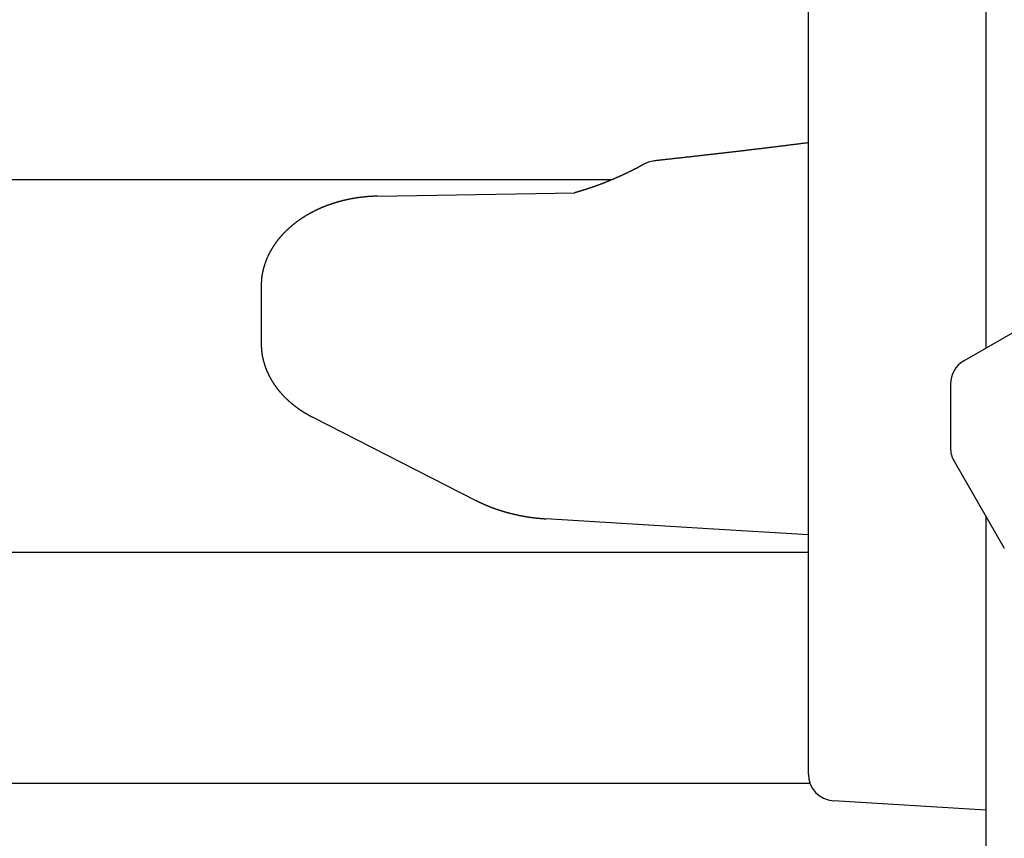
# Model space of a CAD drawing. Extents: x 0 to 1025, y 0 to 1595.
# Drawn here: x 782 to 793, y 133 to 143 of the extents above; entities that cross this region are included whole.
import ezdxf

# ---------------------------------------------------------------- set-up
doc = ezdxf.new("R2010")
doc.units = 0
doc.layers.get('0').update_dxf_attribs({"linetype": 'CONTINUOUS'})
doc.layers.add('YKK_12', color=2, linetype='CONTINUOUS')
doc.layers.add('YKK_13', color=4, linetype='CONTINUOUS')

msp = doc.modelspace()

# ---------------------------------------------------------------- linework, layer by layer
for points in [[(790.5, 141.216, 0), (790.489, 141.215, 0), (790.478, 141.213, 0), (790.467, 141.212, 0), (790.456, 141.211, 0), (790.445, 141.209, 0), (790.434, 141.208, 0), (790.423, 141.207, 0), (790.412, 141.205, 0), (790.401, 141.204, 0), (790.39, 141.203, 0), (790.379, 141.201, 0), (790.368, 141.2, 0), (790.357, 141.199, 0), (790.346, 141.197, 0), (790.336, 141.196, 0), (790.325, 141.194, 0), (790.314, 141.193, 0), (790.303, 141.192, 0), (790.292, 141.19, 0), (790.281, 141.189, 0), (790.27, 141.188, 0), (790.259, 141.186, 0), (790.248, 141.185, 0), (790.237, 141.184, 0), (790.226, 141.182, 0), (790.215, 141.181, 0), (790.204, 141.18, 0), (790.193, 141.178, 0), (790.182, 141.177, 0), (790.171, 141.176, 0), (790.16, 141.174, 0), (790.149, 141.173, 0), (790.139, 141.172, 0), (790.128, 141.17, 0), (790.117, 141.169, 0), (790.106, 141.168, 0), (790.095, 141.166, 0), (790.084, 141.165, 0), (790.073, 141.164, 0), (790.062, 141.162, 0), (790.051, 141.161, 0), (790.04, 141.16, 0), (790.029, 141.158, 0), (790.018, 141.157, 0), (790.007, 141.156, 0), (789.996, 141.154, 0), (789.985, 141.153, 0), (789.974, 141.152, 0), (789.963, 141.15, 0), (789.952, 141.149, 0), (789.942, 141.148, 0), (789.931, 141.146, 0), (789.92, 141.145, 0), (789.909, 141.144, 0), (789.898, 141.142, 0), (789.887, 141.141, 0), (789.876, 141.14, 0), (789.865, 141.138, 0), (789.854, 141.137, 0), (789.843, 141.136, 0), (789.832, 141.135, 0), (789.821, 141.133, 0), (789.81, 141.132, 0), (789.799, 141.131, 0), (789.788, 141.129, 0), (789.777, 141.128, 0), (789.766, 141.127, 0), (789.755, 141.125, 0), (789.745, 141.124, 0), (789.734, 141.123, 0), (789.723, 141.121, 0), (789.712, 141.12, 0), (789.701, 141.119, 0), (789.69, 141.118, 0), (789.679, 141.116, 0), (789.668, 141.115, 0), (789.657, 141.114, 0), (789.646, 141.112, 0), (789.635, 141.111, 0), (789.624, 141.11, 0), (789.613, 141.109, 0), (789.602, 141.107, 0), (789.591, 141.106, 0), (789.58, 141.105, 0), (789.569, 141.103, 0), (789.558, 141.102, 0), (789.547, 141.101, 0), (789.536, 141.1, 0), (789.526, 141.098, 0), (789.515, 141.097, 0), (789.504, 141.096, 0), (789.493, 141.095, 0), (789.482, 141.093, 0), (789.471, 141.092, 0), (789.46, 141.091, 0), (789.449, 141.09, 0), (789.438, 141.088, 0), (789.427, 141.087, 0), (789.416, 141.086, 0), (789.405, 141.085, 0), (789.394, 141.083, 0), (789.383, 141.082, 0), (789.372, 141.081, 0), (789.361, 141.08, 0), (789.35, 141.078, 0), (789.339, 141.077, 0), (789.328, 141.076, 0), (789.317, 141.075, 0), (789.306, 141.073, 0), (789.295, 141.072, 0), (789.285, 141.071, 0), (789.274, 141.07, 0), (789.263, 141.068, 0), (789.252, 141.067, 0), (789.241, 141.066, 0), (789.23, 141.065, 0), (789.219, 141.064, 0), (789.208, 141.062, 0), (789.197, 141.061, 0), (789.186, 141.06, 0), (789.175, 141.059, 0), (789.164, 141.057, 0), (789.153, 141.056, 0), (789.142, 141.055, 0), (789.131, 141.054, 0), (789.12, 141.053, 0), (789.109, 141.051, 0), (789.098, 141.05, 0), (789.087, 141.049, 0), (789.076, 141.048, 0), (789.065, 141.046, 0), (789.054, 141.045, 0), (789.043, 141.044, 0), (789.033, 141.043, 0), (789.022, 141.042, 0), (789.011, 141.04, 0), (789, 141.039, 0), (788.989, 141.038, 0), (788.978, 141.037, 0), (788.967, 141.036, 0), (788.956, 141.034, 0), (788.945, 141.033, 0), (788.934, 141.032, 0), (788.923, 141.031, 0), (788.912, 141.03, 0), (788.901, 141.028, 0), (788.89, 141.027, 0), (788.879, 141.026, 0), (788.868, 141.025, 0), (788.857, 141.024, 0), (788.846, 141.022, 0), (788.835, 141.021, 0), (788.824, 141.02, 0), (788.813, 141.019, 0), (788.802, 141.018, 0), (788.791, 141.016, 0), (788.78, 141.015, 0), (788.77, 141.014, 0), (788.759, 141.013, 0)], [(788.645, 140.975, 0), (788.642, 140.973, 0), (788.639, 140.971, 0), (788.635, 140.969, 0), (788.632, 140.967, 0), (788.628, 140.965, 0), (788.625, 140.963, 0), (788.622, 140.962, 0), (788.618, 140.96, 0), (788.615, 140.958, 0), (788.612, 140.956, 0), (788.608, 140.954, 0), (788.605, 140.952, 0), (788.601, 140.951, 0), (788.598, 140.949, 0), (788.595, 140.947, 0), (788.591, 140.945, 0), (788.588, 140.943, 0), (788.584, 140.941, 0), (788.581, 140.94, 0), (788.578, 140.938, 0), (788.574, 140.936, 0), (788.571, 140.934, 0), (788.567, 140.932, 0), (788.564, 140.931, 0), (788.561, 140.929, 0), (788.557, 140.927, 0), (788.554, 140.925, 0), (788.55, 140.923, 0), (788.547, 140.922, 0), (788.544, 140.92, 0), (788.54, 140.918, 0), (788.537, 140.916, 0), (788.533, 140.915, 0), (788.53, 140.913, 0), (788.527, 140.911, 0), (788.523, 140.909, 0), (788.52, 140.908, 0), (788.516, 140.906, 0), (788.513, 140.904, 0), (788.51, 140.902, 0), (788.506, 140.901, 0), (788.503, 140.899, 0), (788.499, 140.897, 0), (788.496, 140.895, 0), (788.492, 140.894, 0), (788.489, 140.892, 0), (788.485, 140.89, 0), (788.482, 140.889, 0), (788.479, 140.887, 0), (788.475, 140.885, 0), (788.472, 140.884, 0), (788.468, 140.882, 0), (788.465, 140.88, 0), (788.461, 140.879, 0), (788.458, 140.877, 0), (788.455, 140.875, 0), (788.451, 140.874, 0), (788.448, 140.872, 0), (788.444, 140.87, 0), (788.441, 140.869, 0), (788.437, 140.867, 0), (788.434, 140.865, 0), (788.43, 140.864, 0), (788.427, 140.862, 0), (788.423, 140.861, 0), (788.42, 140.859, 0), (788.416, 140.857, 0), (788.413, 140.856, 0), (788.41, 140.854, 0), (788.406, 140.853, 0), (788.403, 140.851, 0), (788.399, 140.849, 0), (788.396, 140.848, 0), (788.392, 140.846, 0), (788.389, 140.845, 0), (788.385, 140.843, 0), (788.382, 140.842, 0), (788.378, 140.84, 0), (788.375, 140.838, 0), (788.371, 140.837, 0), (788.368, 140.835, 0), (788.364, 140.834, 0), (788.361, 140.832, 0), (788.357, 140.831, 0), (788.354, 140.829, 0), (788.35, 140.828, 0), (788.347, 140.826, 0), (788.343, 140.824, 0), (788.34, 140.823, 0), (788.336, 140.821, 0), (788.333, 140.82, 0), (788.329, 140.818, 0), (788.326, 140.817, 0), (788.322, 140.815, 0), (788.319, 140.814, 0), (788.315, 140.812, 0), (788.312, 140.811, 0), (788.308, 140.809, 0), (788.305, 140.808, 0), (788.301, 140.806, 0), (788.298, 140.805, 0), (788.294, 140.803, 0), (788.291, 140.802, 0), (788.287, 140.8, 0), (788.284, 140.799, 0), (788.28, 140.798, 0), (788.277, 140.796, 0), (788.273, 140.795, 0), (788.27, 140.793, 0), (788.266, 140.792, 0), (788.263, 140.79, 0), (788.259, 140.789, 0), (788.256, 140.787, 0), (788.252, 140.786, 0), (788.249, 140.784, 0), (788.245, 140.783, 0), (788.242, 140.782, 0), (788.238, 140.78, 0), (788.235, 140.779, 0), (788.231, 140.777, 0), (788.228, 140.776, 0), (788.224, 140.774, 0), (788.22, 140.773, 0), (788.217, 140.772, 0), (788.213, 140.77, 0), (788.21, 140.769, 0), (788.206, 140.767, 0), (788.203, 140.766, 0), (788.199, 140.765, 0), (788.196, 140.763, 0), (788.192, 140.762, 0), (788.189, 140.761, 0), (788.185, 140.759, 0), (788.182, 140.758, 0), (788.178, 140.756, 0), (788.175, 140.755, 0), (788.171, 140.754, 0), (788.167, 140.752, 0), (788.164, 140.751, 0), (788.16, 140.75, 0), (788.157, 140.748, 0), (788.153, 140.747, 0), (788.15, 140.746, 0), (788.146, 140.744, 0), (788.143, 140.743, 0), (788.139, 140.742, 0), (788.135, 140.74, 0), (788.132, 140.739, 0), (788.128, 140.738, 0), (788.125, 140.736, 0), (788.121, 140.735, 0), (788.118, 140.734, 0), (788.114, 140.733, 0), (788.111, 140.731, 0), (788.107, 140.73, 0), (788.103, 140.729, 0), (788.1, 140.727, 0), (788.096, 140.726, 0), (788.093, 140.725, 0), (788.089, 140.724, 0), (788.086, 140.722, 0), (788.082, 140.721, 0), (788.078, 140.72, 0), (788.075, 140.719, 0), (788.071, 140.717, 0), (788.068, 140.716, 0), (788.064, 140.715, 0), (788.061, 140.714, 0), (788.057, 140.713, 0), (788.053, 140.711, 0), (788.05, 140.71, 0), (788.046, 140.709, 0), (788.043, 140.708, 0), (788.039, 140.707, 0), (788.036, 140.705, 0), (788.032, 140.704, 0), (788.028, 140.703, 0), (788.025, 140.702, 0), (788.021, 140.701, 0), (788.018, 140.699, 0), (788.014, 140.698, 0), (788.01, 140.697, 0), (788.007, 140.696, 0), (788.003, 140.695, 0), (788, 140.694, 0), (787.996, 140.692, 0), (787.992, 140.691, 0), (787.989, 140.69, 0), (787.985, 140.689, 0), (787.982, 140.688, 0), (787.978, 140.687, 0), (787.974, 140.686, 0), (787.971, 140.685, 0), (787.967, 140.683, 0), (787.964, 140.682, 0), (787.96, 140.681, 0), (787.956, 140.68, 0), (787.953, 140.679, 0), (787.949, 140.678, 0), (787.946, 140.677, 0), (787.942, 140.676, 0), (787.938, 140.674, 0), (787.935, 140.673, 0), (787.931, 140.672, 0), (787.928, 140.671, 0), (787.924, 140.67, 0), (787.92, 140.669, 0), (787.917, 140.668, 0), (787.913, 140.667, 0), (787.91, 140.666, 0), (787.906, 140.665, 0), (787.902, 140.663, 0), (787.899, 140.662, 0), (787.895, 140.661, 0), (787.891, 140.66, 0), (787.888, 140.659, 0), (787.884, 140.658, 0), (787.881, 140.657, 0), (787.877, 140.656, 0), (787.873, 140.655, 0), (787.87, 140.654, 0), (787.866, 140.652, 0), (787.863, 140.651, 0)], [(785.648, 140.615, 0), (785.645, 140.615, 0), (785.642, 140.615, 0), (785.638, 140.615, 0), (785.635, 140.615, 0), (785.631, 140.615, 0), (785.628, 140.615, 0), (785.625, 140.614, 0), (785.621, 140.614, 0), (785.618, 140.614, 0), (785.615, 140.614, 0), (785.611, 140.614, 0), (785.608, 140.614, 0), (785.604, 140.614, 0), (785.601, 140.614, 0), (785.598, 140.613, 0), (785.594, 140.613, 0), (785.591, 140.613, 0), (785.588, 140.613, 0), (785.584, 140.613, 0), (785.581, 140.613, 0), (785.577, 140.612, 0), (785.574, 140.612, 0), (785.571, 140.612, 0), (785.567, 140.612, 0), (785.564, 140.612, 0), (785.561, 140.611, 0), (785.557, 140.611, 0), (785.554, 140.611, 0), (785.55, 140.611, 0), (785.547, 140.611, 0), (785.544, 140.61, 0), (785.54, 140.61, 0), (785.537, 140.61, 0), (785.534, 140.61, 0), (785.53, 140.609, 0), (785.527, 140.609, 0), (785.524, 140.609, 0), (785.52, 140.609, 0), (785.517, 140.608, 0), (785.513, 140.608, 0), (785.51, 140.608, 0), (785.507, 140.607, 0), (785.503, 140.607, 0), (785.5, 140.607, 0), (785.497, 140.606, 0), (785.493, 140.606, 0), (785.49, 140.606, 0), (785.486, 140.605, 0), (785.483, 140.605, 0), (785.48, 140.605, 0), (785.476, 140.604, 0), (785.473, 140.604, 0), (785.47, 140.603, 0), (785.466, 140.603, 0), (785.463, 140.603, 0), (785.46, 140.602, 0), (785.456, 140.602, 0), (785.453, 140.601, 0), (785.449, 140.601, 0), (785.446, 140.6, 0), (785.443, 140.6, 0), (785.439, 140.599, 0), (785.436, 140.599, 0), (785.433, 140.598, 0), (785.429, 140.598, 0), (785.426, 140.598, 0), (785.423, 140.597, 0), (785.419, 140.597, 0), (785.416, 140.596, 0), (785.413, 140.596, 0), (785.409, 140.595, 0), (785.406, 140.594, 0), (785.403, 140.594, 0), (785.399, 140.593, 0), (785.396, 140.593, 0), (785.392, 140.592, 0), (785.389, 140.592, 0), (785.386, 140.591, 0), (785.382, 140.591, 0), (785.379, 140.59, 0), (785.376, 140.589, 0), (785.372, 140.589, 0), (785.369, 140.588, 0), (785.366, 140.588, 0), (785.362, 140.587, 0), (785.359, 140.586, 0), (785.356, 140.586, 0), (785.352, 140.585, 0), (785.349, 140.584, 0), (785.346, 140.584, 0), (785.342, 140.583, 0), (785.339, 140.583, 0), (785.336, 140.582, 0), (785.332, 140.581, 0), (785.329, 140.58, 0), (785.326, 140.58, 0), (785.322, 140.579, 0), (785.319, 140.578, 0), (785.316, 140.578, 0), (785.312, 140.577, 0), (785.309, 140.576, 0), (785.306, 140.576, 0), (785.302, 140.575, 0), (785.299, 140.574, 0), (785.296, 140.573, 0), (785.292, 140.573, 0), (785.289, 140.572, 0), (785.286, 140.571, 0), (785.282, 140.57, 0), (785.279, 140.57, 0), (785.276, 140.569, 0), (785.272, 140.568, 0), (785.269, 140.567, 0), (785.266, 140.566, 0), (785.263, 140.566, 0), (785.259, 140.565, 0), (785.256, 140.564, 0), (785.253, 140.563, 0), (785.249, 140.562, 0), (785.246, 140.561, 0), (785.243, 140.561, 0), (785.239, 140.56, 0), (785.236, 140.559, 0), (785.233, 140.558, 0), (785.229, 140.557, 0), (785.226, 140.556, 0), (785.223, 140.555, 0), (785.22, 140.554, 0), (785.216, 140.554, 0), (785.213, 140.553, 0), (785.21, 140.552, 0), (785.206, 140.551, 0), (785.203, 140.55, 0), (785.2, 140.549, 0), (785.196, 140.548, 0), (785.193, 140.547, 0), (785.19, 140.546, 0), (785.187, 140.545, 0), (785.183, 140.544, 0), (785.18, 140.543, 0), (785.177, 140.542, 0), (785.174, 140.541, 0), (785.17, 140.54, 0), (785.167, 140.539, 0), (785.164, 140.538, 0), (785.16, 140.537, 0), (785.157, 140.536, 0), (785.154, 140.535, 0), (785.151, 140.534, 0), (785.147, 140.533, 0), (785.144, 140.532, 0), (785.141, 140.531, 0), (785.138, 140.53, 0), (785.134, 140.529, 0), (785.131, 140.527, 0), (785.128, 140.526, 0), (785.124, 140.525, 0), (785.121, 140.524, 0), (785.118, 140.523, 0), (785.115, 140.522, 0), (785.111, 140.521, 0), (785.108, 140.52, 0), (785.105, 140.518, 0), (785.102, 140.517, 0), (785.099, 140.516, 0), (785.095, 140.515, 0), (785.092, 140.514, 0), (785.089, 140.513, 0), (785.086, 140.511, 0), (785.082, 140.51, 0), (785.079, 140.509, 0), (785.076, 140.508, 0), (785.073, 140.507, 0), (785.069, 140.505, 0), (785.066, 140.504, 0), (785.063, 140.503, 0), (785.06, 140.502, 0), (785.057, 140.5, 0), (785.053, 140.499, 0), (785.05, 140.498, 0), (785.047, 140.496, 0), (785.044, 140.495, 0), (785.04, 140.494, 0), (785.037, 140.493, 0), (785.034, 140.491, 0), (785.031, 140.49, 0), (785.028, 140.489, 0), (785.024, 140.487, 0), (785.021, 140.486, 0), (785.018, 140.485, 0), (785.015, 140.483, 0), (785.012, 140.482, 0), (785.008, 140.48, 0), (785.005, 140.479, 0), (785.002, 140.478, 0), (784.999, 140.476, 0), (784.996, 140.475, 0), (784.993, 140.473, 0), (784.989, 140.472, 0), (784.986, 140.471, 0), (784.983, 140.469, 0), (784.98, 140.468, 0), (784.977, 140.466, 0), (784.974, 140.465, 0), (784.97, 140.463, 0), (784.967, 140.462, 0), (784.964, 140.46, 0), (784.961, 140.459, 0), (784.958, 140.457, 0), (784.955, 140.456, 0), (784.952, 140.454, 0), (784.948, 140.453, 0), (784.945, 140.451, 0), (784.942, 140.45, 0), (784.939, 140.448, 0), (784.936, 140.447, 0), (784.933, 140.445, 0), (784.93, 140.443, 0), (784.927, 140.442, 0), (784.923, 140.44, 0), (784.92, 140.439, 0), (784.917, 140.437, 0), (784.914, 140.435, 0), (784.911, 140.434, 0), (784.908, 140.432, 0), (784.905, 140.431, 0), (784.902, 140.429, 0), (784.899, 140.427, 0), (784.895, 140.426, 0), (784.892, 140.424, 0), (784.889, 140.422, 0), (784.886, 140.42, 0), (784.883, 140.419, 0), (784.88, 140.417, 0), (784.877, 140.415, 0), (784.874, 140.414, 0), (784.871, 140.412, 0), (784.868, 140.41, 0), (784.865, 140.408, 0), (784.862, 140.407, 0), (784.859, 140.405, 0), (784.856, 140.403, 0), (784.853, 140.401, 0), (784.85, 140.4, 0), (784.847, 140.398, 0), (784.843, 140.396, 0), (784.84, 140.394, 0), (784.837, 140.392, 0), (784.834, 140.39, 0), (784.831, 140.389, 0), (784.828, 140.387, 0), (784.825, 140.385, 0), (784.822, 140.383, 0), (784.819, 140.381, 0), (784.816, 140.379, 0), (784.813, 140.377, 0), (784.81, 140.375, 0), (784.807, 140.373, 0), (784.804, 140.372, 0), (784.801, 140.37, 0), (784.798, 140.368, 0), (784.795, 140.366, 0), (784.793, 140.364, 0), (784.79, 140.362, 0), (784.787, 140.36, 0), (784.784, 140.358, 0), (784.781, 140.356, 0), (784.778, 140.354, 0), (784.775, 140.352, 0), (784.772, 140.35, 0), (784.769, 140.348, 0), (784.766, 140.346, 0), (784.763, 140.344, 0), (784.76, 140.342, 0), (784.757, 140.339, 0), (784.754, 140.337, 0), (784.751, 140.335, 0), (784.749, 140.333, 0), (784.746, 140.331, 0), (784.743, 140.329, 0), (784.74, 140.327, 0), (784.737, 140.325, 0), (784.734, 140.323, 0), (784.731, 140.32, 0), (784.728, 140.318, 0), (784.726, 140.316, 0), (784.723, 140.314, 0), (784.72, 140.312, 0), (784.717, 140.31, 0), (784.714, 140.307, 0), (784.711, 140.305, 0), (784.709, 140.303, 0), (784.706, 140.301, 0), (784.703, 140.298, 0), (784.7, 140.296, 0), (784.697, 140.294, 0), (784.694, 140.292, 0), (784.692, 140.289, 0), (784.689, 140.287, 0), (784.686, 140.285, 0), (784.683, 140.282, 0), (784.681, 140.28, 0), (784.678, 140.278, 0), (784.675, 140.275, 0), (784.672, 140.273, 0), (784.67, 140.271, 0), (784.667, 140.268, 0), (784.664, 140.266, 0), (784.661, 140.263, 0), (784.659, 140.261, 0), (784.656, 140.259, 0), (784.653, 140.256, 0), (784.65, 140.254, 0), (784.648, 140.251, 0), (784.645, 140.249, 0), (784.642, 140.246, 0), (784.64, 140.244, 0), (784.637, 140.242, 0), (784.634, 140.239, 0), (784.632, 140.237, 0), (784.629, 140.234, 0), (784.626, 140.232, 0), (784.624, 140.229, 0), (784.621, 140.226, 0), (784.619, 140.224, 0), (784.616, 140.221, 0), (784.613, 140.219, 0), (784.611, 140.216, 0), (784.608, 140.214, 0), (784.606, 140.211, 0), (784.603, 140.208, 0), (784.6, 140.206, 0), (784.598, 140.203, 0), (784.595, 140.201, 0), (784.593, 140.198, 0), (784.59, 140.195, 0), (784.588, 140.193, 0), (784.585, 140.19, 0), (784.583, 140.187, 0), (784.58, 140.184, 0), (784.578, 140.182, 0), (784.575, 140.179, 0), (784.573, 140.176, 0), (784.57, 140.174, 0), (784.568, 140.171, 0), (784.565, 140.168, 0), (784.563, 140.165, 0), (784.561, 140.163, 0), (784.558, 140.16, 0), (784.556, 140.157, 0), (784.553, 140.154, 0), (784.551, 140.151, 0), (784.549, 140.148, 0), (784.546, 140.146, 0), (784.544, 140.143, 0), (784.541, 140.14, 0), (784.539, 140.137, 0), (784.537, 140.134, 0), (784.534, 140.131, 0), (784.532, 140.128, 0), (784.53, 140.126, 0), (784.527, 140.123, 0), (784.525, 140.12, 0), (784.523, 140.117, 0), (784.521, 140.114, 0), (784.518, 140.111, 0), (784.516, 140.108, 0), (784.514, 140.105, 0), (784.512, 140.102, 0), (784.509, 140.099, 0), (784.507, 140.096, 0), (784.505, 140.093, 0), (784.503, 140.09, 0), (784.501, 140.087, 0), (784.498, 140.084, 0), (784.496, 140.081, 0), (784.494, 140.078, 0), (784.492, 140.075, 0), (784.49, 140.071, 0), (784.488, 140.068, 0), (784.486, 140.065, 0), (784.484, 140.062, 0), (784.481, 140.059, 0), (784.479, 140.056, 0), (784.477, 140.053, 0), (784.475, 140.05, 0), (784.473, 140.046, 0), (784.471, 140.043, 0), (784.469, 140.04, 0), (784.467, 140.037, 0), (784.465, 140.034, 0), (784.463, 140.031, 0), (784.461, 140.027, 0), (784.459, 140.024, 0), (784.457, 140.021, 0), (784.455, 140.018, 0), (784.454, 140.014, 0), (784.452, 140.011, 0), (784.45, 140.008, 0), (784.448, 140.005, 0), (784.446, 140.001, 0), (784.444, 139.998, 0), (784.442, 139.995, 0), (784.441, 139.991, 0), (784.439, 139.988, 0), (784.437, 139.985, 0), (784.435, 139.981, 0), (784.433, 139.978, 0), (784.432, 139.975, 0), (784.43, 139.971, 0), (784.428, 139.968, 0), (784.426, 139.964, 0), (784.425, 139.961, 0), (784.423, 139.958, 0), (784.421, 139.954, 0), (784.42, 139.951, 0), (784.418, 139.947, 0), (784.416, 139.944, 0), (784.415, 139.94, 0), (784.413, 139.937, 0), (784.412, 139.934, 0), (784.41, 139.93, 0), (784.409, 139.927, 0), (784.407, 139.923, 0), (784.405, 139.92, 0), (784.404, 139.916, 0), (784.402, 139.913, 0), (784.401, 139.909, 0), (784.4, 139.906, 0), (784.398, 139.902, 0), (784.397, 139.899, 0), (784.395, 139.895, 0), (784.394, 139.891, 0), (784.392, 139.888, 0), (784.391, 139.884, 0), (784.39, 139.881, 0), (784.388, 139.877, 0), (784.387, 139.873, 0), (784.386, 139.87, 0), (784.384, 139.866, 0), (784.383, 139.863, 0), (784.382, 139.859, 0), (784.381, 139.855, 0), (784.379, 139.852, 0), (784.378, 139.848, 0), (784.377, 139.845, 0), (784.376, 139.841, 0), (784.375, 139.837, 0), (784.374, 139.834, 0), (784.372, 139.83, 0), (784.371, 139.826, 0), (784.37, 139.822, 0), (784.369, 139.819, 0), (784.368, 139.815, 0), (784.367, 139.811, 0), (784.366, 139.808, 0), (784.365, 139.804, 0), (784.364, 139.8, 0), (784.363, 139.797, 0), (784.362, 139.793, 0), (784.361, 139.789, 0), (784.36, 139.785, 0), (784.359, 139.782, 0), (784.358, 139.778, 0), (784.357, 139.774, 0), (784.357, 139.77, 0), (784.356, 139.767, 0), (784.355, 139.763, 0), (784.354, 139.759, 0), (784.353, 139.755, 0), (784.353, 139.751, 0), (784.352, 139.748, 0), (784.351, 139.744, 0), (784.35, 139.74, 0), (784.35, 139.736, 0), (784.349, 139.732, 0), (784.348, 139.729, 0), (784.348, 139.725, 0), (784.347, 139.721, 0), (784.347, 139.717, 0), (784.346, 139.713, 0), (784.345, 139.71, 0), (784.345, 139.706, 0), (784.344, 139.702, 0), (784.344, 139.698, 0), (784.343, 139.694, 0), (784.343, 139.69, 0), (784.342, 139.687, 0), (784.342, 139.683, 0), (784.342, 139.679, 0), (784.341, 139.675, 0), (784.341, 139.671, 0), (784.341, 139.667, 0), (784.34, 139.663, 0), (784.34, 139.66, 0), (784.34, 139.656, 0), (784.34, 139.652, 0), (784.339, 139.648, 0), (784.339, 139.644, 0), (784.339, 139.64, 0), (784.339, 139.636, 0), (784.339, 139.633, 0), (784.339, 139.629, 0), (784.338, 139.625, 0), (784.338, 139.621, 0), (784.338, 139.617, 0), (784.338, 139.613, 0), (784.338, 139.609, 0), (784.338, 139.605, 0), (784.338, 139.602, 0), (784.338, 139.598, 0)], [(784.338, 138.961, 0), (784.338, 138.958, 0), (784.338, 138.955, 0), (784.338, 138.953, 0), (784.338, 138.95, 0), (784.338, 138.947, 0), (784.338, 138.944, 0), (784.338, 138.941, 0), (784.338, 138.938, 0), (784.338, 138.935, 0), (784.338, 138.932, 0), (784.339, 138.929, 0), (784.339, 138.926, 0), (784.339, 138.923, 0), (784.339, 138.92, 0), (784.339, 138.918, 0), (784.339, 138.915, 0), (784.339, 138.912, 0), (784.34, 138.909, 0), (784.34, 138.906, 0), (784.34, 138.903, 0), (784.34, 138.9, 0), (784.34, 138.897, 0), (784.34, 138.894, 0), (784.341, 138.891, 0), (784.341, 138.888, 0), (784.341, 138.885, 0), (784.341, 138.883, 0), (784.342, 138.88, 0), (784.342, 138.877, 0), (784.342, 138.874, 0), (784.343, 138.871, 0), (784.343, 138.868, 0), (784.343, 138.865, 0), (784.344, 138.862, 0), (784.344, 138.859, 0), (784.344, 138.856, 0), (784.345, 138.854, 0), (784.345, 138.851, 0), (784.346, 138.848, 0), (784.346, 138.845, 0), (784.346, 138.842, 0), (784.347, 138.839, 0), (784.347, 138.836, 0), (784.348, 138.833, 0), (784.348, 138.831, 0), (784.349, 138.828, 0), (784.349, 138.825, 0), (784.35, 138.822, 0), (784.35, 138.819, 0), (784.351, 138.816, 0), (784.351, 138.813, 0), (784.352, 138.81, 0), (784.353, 138.808, 0), (784.353, 138.805, 0), (784.354, 138.802, 0), (784.354, 138.799, 0), (784.355, 138.796, 0), (784.356, 138.793, 0), (784.356, 138.79, 0), (784.357, 138.788, 0), (784.358, 138.785, 0), (784.358, 138.782, 0), (784.359, 138.779, 0), (784.36, 138.776, 0), (784.36, 138.773, 0), (784.361, 138.771, 0), (784.362, 138.768, 0), (784.362, 138.765, 0), (784.363, 138.762, 0), (784.364, 138.759, 0), (784.365, 138.757, 0), (784.365, 138.754, 0), (784.366, 138.751, 0), (784.367, 138.748, 0), (784.368, 138.745, 0), (784.369, 138.743, 0), (784.369, 138.74, 0), (784.37, 138.737, 0), (784.371, 138.734, 0), (784.372, 138.731, 0), (784.373, 138.729, 0), (784.374, 138.726, 0), (784.374, 138.723, 0), (784.375, 138.72, 0), (784.376, 138.718, 0), (784.377, 138.715, 0), (784.378, 138.712, 0), (784.379, 138.709, 0), (784.38, 138.707, 0), (784.381, 138.704, 0), (784.382, 138.701, 0), (784.383, 138.698, 0), (784.384, 138.696, 0), (784.384, 138.693, 0), (784.385, 138.69, 0), (784.386, 138.687, 0), (784.387, 138.685, 0), (784.388, 138.682, 0), (784.389, 138.679, 0), (784.39, 138.677, 0), (784.391, 138.674, 0), (784.393, 138.671, 0), (784.394, 138.669, 0), (784.395, 138.666, 0), (784.396, 138.663, 0), (784.397, 138.66, 0), (784.398, 138.658, 0), (784.399, 138.655, 0), (784.4, 138.652, 0), (784.401, 138.65, 0), (784.402, 138.647, 0), (784.403, 138.645, 0), (784.405, 138.642, 0), (784.406, 138.639, 0), (784.407, 138.637, 0), (784.408, 138.634, 0), (784.409, 138.631, 0), (784.41, 138.629, 0), (784.412, 138.626, 0), (784.413, 138.623, 0), (784.414, 138.621, 0), (784.415, 138.618, 0), (784.416, 138.616, 0), (784.418, 138.613, 0), (784.419, 138.61, 0), (784.42, 138.608, 0), (784.421, 138.605, 0), (784.423, 138.603, 0), (784.424, 138.6, 0), (784.425, 138.598, 0), (784.426, 138.595, 0), (784.428, 138.592, 0), (784.429, 138.59, 0), (784.43, 138.587, 0), (784.432, 138.585, 0), (784.433, 138.582, 0), (784.434, 138.58, 0), (784.436, 138.577, 0), (784.437, 138.575, 0), (784.438, 138.572, 0), (784.44, 138.57, 0), (784.441, 138.567, 0), (784.443, 138.565, 0), (784.444, 138.562, 0), (784.445, 138.56, 0), (784.447, 138.557, 0), (784.448, 138.555, 0), (784.45, 138.552, 0), (784.451, 138.55, 0), (784.452, 138.547, 0), (784.454, 138.545, 0), (784.455, 138.542, 0), (784.457, 138.54, 0), (784.458, 138.537, 0), (784.46, 138.535, 0), (784.461, 138.533, 0), (784.463, 138.53, 0), (784.464, 138.528, 0), (784.466, 138.525, 0), (784.467, 138.523, 0), (784.469, 138.521, 0), (784.47, 138.518, 0), (784.472, 138.516, 0), (784.473, 138.513, 0), (784.475, 138.511, 0), (784.476, 138.509, 0), (784.478, 138.506, 0), (784.479, 138.504, 0), (784.481, 138.501, 0), (784.483, 138.499, 0), (784.484, 138.497, 0), (784.486, 138.494, 0), (784.487, 138.492, 0), (784.489, 138.49, 0), (784.491, 138.487, 0), (784.492, 138.485, 0), (784.494, 138.483, 0), (784.495, 138.48, 0), (784.497, 138.478, 0), (784.499, 138.476, 0), (784.5, 138.474, 0), (784.502, 138.471, 0), (784.504, 138.469, 0), (784.505, 138.467, 0), (784.507, 138.464, 0), (784.509, 138.462, 0), (784.51, 138.46, 0), (784.512, 138.458, 0), (784.514, 138.455, 0), (784.515, 138.453, 0), (784.517, 138.451, 0), (784.519, 138.449, 0), (784.52, 138.446, 0), (784.522, 138.444, 0), (784.524, 138.442, 0), (784.526, 138.44, 0), (784.527, 138.438, 0), (784.529, 138.435, 0), (784.531, 138.433, 0), (784.533, 138.431, 0), (784.534, 138.429, 0), (784.536, 138.427, 0), (784.538, 138.424, 0), (784.54, 138.422, 0), (784.541, 138.42, 0), (784.543, 138.418, 0), (784.545, 138.416, 0), (784.547, 138.414, 0), (784.549, 138.412, 0), (784.55, 138.409, 0), (784.552, 138.407, 0), (784.554, 138.405, 0), (784.556, 138.403, 0), (784.558, 138.401, 0), (784.56, 138.399, 0), (784.561, 138.397, 0), (784.563, 138.395, 0), (784.565, 138.393, 0), (784.567, 138.391, 0), (784.569, 138.388, 0), (784.571, 138.386, 0), (784.573, 138.384, 0), (784.574, 138.382, 0), (784.576, 138.38, 0), (784.578, 138.378, 0), (784.58, 138.376, 0), (784.582, 138.374, 0), (784.584, 138.372, 0), (784.586, 138.37, 0), (784.588, 138.368, 0), (784.59, 138.366, 0), (784.592, 138.364, 0), (784.593, 138.362, 0), (784.595, 138.36, 0), (784.597, 138.358, 0), (784.599, 138.356, 0), (784.601, 138.354, 0), (784.603, 138.352, 0), (784.605, 138.35, 0), (784.607, 138.348, 0), (784.609, 138.346, 0), (784.611, 138.344, 0), (784.613, 138.342, 0), (784.615, 138.34, 0), (784.617, 138.339, 0), (784.619, 138.337, 0), (784.621, 138.335, 0), (784.623, 138.333, 0), (784.625, 138.331, 0), (784.627, 138.329, 0), (784.629, 138.327, 0), (784.631, 138.325, 0), (784.633, 138.323, 0), (784.635, 138.321, 0), (784.637, 138.32, 0), (784.639, 138.318, 0), (784.641, 138.316, 0), (784.643, 138.314, 0), (784.645, 138.312, 0), (784.647, 138.31, 0), (784.649, 138.308, 0), (784.651, 138.307, 0), (784.653, 138.305, 0), (784.655, 138.303, 0), (784.657, 138.301, 0), (784.659, 138.299, 0), (784.661, 138.298, 0), (784.663, 138.296, 0), (784.665, 138.294, 0), (784.668, 138.292, 0), (784.67, 138.29, 0), (784.672, 138.289, 0), (784.674, 138.287, 0), (784.676, 138.285, 0), (784.678, 138.283, 0), (784.68, 138.282, 0), (784.682, 138.28, 0), (784.684, 138.278, 0), (784.686, 138.276, 0), (784.688, 138.275, 0), (784.691, 138.273, 0), (784.693, 138.271, 0), (784.695, 138.269, 0), (784.697, 138.268, 0), (784.699, 138.266, 0), (784.701, 138.264, 0), (784.703, 138.263, 0), (784.705, 138.261, 0), (784.708, 138.259, 0), (784.71, 138.257, 0), (784.712, 138.256, 0), (784.714, 138.254, 0), (784.716, 138.252, 0), (784.718, 138.251, 0), (784.72, 138.249, 0), (784.723, 138.247, 0), (784.725, 138.246, 0), (784.727, 138.244, 0), (784.729, 138.243, 0), (784.731, 138.241, 0), (784.733, 138.239, 0), (784.736, 138.238, 0), (784.738, 138.236, 0), (784.74, 138.234, 0), (784.742, 138.233, 0), (784.744, 138.231, 0), (784.746, 138.23, 0), (784.749, 138.228, 0), (784.751, 138.227, 0), (784.753, 138.225, 0), (784.755, 138.223, 0), (784.757, 138.222, 0), (784.76, 138.22, 0), (784.762, 138.219, 0), (784.764, 138.217, 0), (784.766, 138.216, 0), (784.768, 138.214, 0), (784.771, 138.213, 0), (784.773, 138.211, 0), (784.775, 138.21, 0), (784.777, 138.208, 0), (784.78, 138.207, 0), (784.782, 138.205, 0), (784.784, 138.204, 0), (784.786, 138.202, 0), (784.789, 138.201, 0), (784.791, 138.199, 0), (784.793, 138.198, 0), (784.795, 138.196, 0), (784.798, 138.195, 0), (784.8, 138.193, 0), (784.802, 138.192, 0), (784.804, 138.19, 0), (784.807, 138.189, 0), (784.809, 138.188, 0), (784.811, 138.186, 0), (784.813, 138.185, 0), (784.816, 138.183, 0), (784.818, 138.182, 0), (784.82, 138.18, 0), (784.822, 138.179, 0), (784.825, 138.178, 0), (784.827, 138.176, 0), (784.829, 138.175, 0), (784.832, 138.174, 0), (784.834, 138.172, 0), (784.836, 138.171, 0), (784.838, 138.17, 0), (784.841, 138.168, 0), (784.843, 138.167, 0), (784.845, 138.166, 0), (784.848, 138.164, 0), (784.85, 138.163, 0), (784.852, 138.162, 0), (784.855, 138.16, 0), (784.857, 138.159, 0), (784.859, 138.158, 0), (784.862, 138.156, 0), (784.864, 138.155, 0), (784.866, 138.154, 0), (784.869, 138.152, 0), (784.871, 138.151, 0), (784.873, 138.15, 0), (784.875, 138.148, 0), (784.878, 138.147, 0), (784.88, 138.146, 0), (784.882, 138.145, 0), (784.885, 138.143, 0), (784.887, 138.142, 0), (784.889, 138.141, 0), (784.892, 138.14, 0), (784.894, 138.138, 0), (784.896, 138.137, 0), (784.899, 138.136, 0), (784.901, 138.134, 0), (784.903, 138.133, 0), (784.906, 138.132, 0), (784.908, 138.131, 0), (784.91, 138.129, 0), (784.913, 138.128, 0), (784.915, 138.127, 0), (784.917, 138.126, 0), (784.92, 138.124, 0)], [(786.755, 137.189, 0), (786.758, 137.187, 0), (786.761, 137.186, 0), (786.764, 137.184, 0), (786.767, 137.183, 0), (786.77, 137.181, 0), (786.773, 137.18, 0), (786.776, 137.178, 0), (786.779, 137.177, 0), (786.782, 137.176, 0), (786.785, 137.174, 0), (786.788, 137.173, 0), (786.791, 137.171, 0), (786.793, 137.17, 0), (786.796, 137.169, 0), (786.799, 137.167, 0), (786.802, 137.166, 0), (786.805, 137.164, 0), (786.808, 137.163, 0), (786.811, 137.161, 0), (786.814, 137.16, 0), (786.817, 137.159, 0), (786.82, 137.157, 0), (786.823, 137.156, 0), (786.826, 137.155, 0), (786.829, 137.153, 0), (786.832, 137.152, 0), (786.835, 137.15, 0), (786.838, 137.149, 0), (786.841, 137.148, 0), (786.844, 137.146, 0), (786.847, 137.145, 0), (786.85, 137.144, 0), (786.853, 137.142, 0), (786.856, 137.141, 0), (786.859, 137.14, 0), (786.862, 137.139, 0), (786.865, 137.137, 0), (786.868, 137.136, 0), (786.871, 137.135, 0), (786.874, 137.133, 0), (786.877, 137.132, 0), (786.88, 137.131, 0), (786.883, 137.13, 0), (786.886, 137.128, 0), (786.889, 137.127, 0), (786.892, 137.126, 0), (786.895, 137.125, 0), (786.898, 137.123, 0), (786.901, 137.122, 0), (786.904, 137.121, 0), (786.907, 137.12, 0), (786.91, 137.119, 0), (786.913, 137.117, 0), (786.916, 137.116, 0), (786.919, 137.115, 0), (786.922, 137.114, 0), (786.925, 137.113, 0), (786.928, 137.112, 0), (786.931, 137.11, 0), (786.934, 137.109, 0), (786.937, 137.108, 0), (786.94, 137.107, 0), (786.943, 137.106, 0), (786.946, 137.105, 0), (786.949, 137.104, 0), (786.953, 137.102, 0), (786.956, 137.101, 0), (786.959, 137.1, 0), (786.962, 137.099, 0), (786.965, 137.098, 0), (786.968, 137.097, 0), (786.971, 137.096, 0), (786.974, 137.095, 0), (786.977, 137.094, 0), (786.98, 137.093, 0), (786.983, 137.092, 0), (786.986, 137.091, 0), (786.989, 137.09, 0), (786.992, 137.089, 0), (786.995, 137.087, 0), (786.998, 137.086, 0), (787.001, 137.085, 0), (787.004, 137.084, 0), (787.008, 137.083, 0), (787.011, 137.082, 0), (787.014, 137.081, 0), (787.017, 137.08, 0), (787.02, 137.079, 0), (787.023, 137.078, 0), (787.026, 137.077, 0), (787.029, 137.076, 0), (787.032, 137.075, 0), (787.035, 137.074, 0), (787.038, 137.073, 0), (787.041, 137.073, 0), (787.044, 137.072, 0), (787.047, 137.071, 0), (787.051, 137.07, 0), (787.054, 137.069, 0), (787.057, 137.068, 0), (787.06, 137.067, 0), (787.063, 137.066, 0), (787.066, 137.065, 0), (787.069, 137.064, 0), (787.072, 137.063, 0), (787.075, 137.062, 0), (787.078, 137.061, 0), (787.081, 137.06, 0), (787.085, 137.06, 0), (787.088, 137.059, 0), (787.091, 137.058, 0), (787.094, 137.057, 0), (787.097, 137.056, 0), (787.1, 137.055, 0), (787.103, 137.054, 0), (787.106, 137.053, 0), (787.109, 137.053, 0), (787.112, 137.052, 0), (787.115, 137.051, 0), (787.119, 137.05, 0), (787.122, 137.049, 0), (787.125, 137.048, 0), (787.128, 137.048, 0), (787.131, 137.047, 0), (787.134, 137.046, 0), (787.137, 137.045, 0), (787.14, 137.044, 0), (787.143, 137.044, 0), (787.146, 137.043, 0), (787.15, 137.042, 0), (787.153, 137.041, 0), (787.156, 137.04, 0), (787.159, 137.04, 0), (787.162, 137.039, 0), (787.165, 137.038, 0), (787.168, 137.037, 0), (787.171, 137.037, 0), (787.174, 137.036, 0), (787.178, 137.035, 0), (787.181, 137.034, 0), (787.184, 137.034, 0), (787.187, 137.033, 0), (787.19, 137.032, 0), (787.193, 137.031, 0), (787.196, 137.031, 0), (787.199, 137.03, 0), (787.203, 137.029, 0), (787.206, 137.028, 0), (787.209, 137.028, 0), (787.212, 137.027, 0), (787.215, 137.026, 0), (787.218, 137.026, 0), (787.221, 137.025, 0), (787.224, 137.024, 0), (787.228, 137.024, 0), (787.231, 137.023, 0), (787.234, 137.022, 0), (787.237, 137.022, 0), (787.24, 137.021, 0), (787.243, 137.02, 0), (787.246, 137.02, 0), (787.249, 137.019, 0), (787.253, 137.018, 0), (787.256, 137.018, 0), (787.259, 137.017, 0), (787.262, 137.017, 0), (787.265, 137.016, 0), (787.268, 137.015, 0), (787.271, 137.015, 0), (787.275, 137.014, 0), (787.278, 137.014, 0), (787.281, 137.013, 0), (787.284, 137.012, 0), (787.287, 137.012, 0), (787.29, 137.011, 0), (787.293, 137.011, 0), (787.297, 137.01, 0), (787.3, 137.009, 0), (787.303, 137.009, 0), (787.306, 137.008, 0), (787.309, 137.008, 0), (787.312, 137.007, 0), (787.315, 137.007, 0), (787.319, 137.006, 0), (787.322, 137.006, 0), (787.325, 137.005, 0), (787.328, 137.005, 0), (787.331, 137.004, 0), (787.334, 137.004, 0), (787.337, 137.003, 0), (787.341, 137.003, 0), (787.344, 137.002, 0), (787.347, 137.002, 0), (787.35, 137.001, 0), (787.353, 137.001, 0), (787.356, 137, 0), (787.359, 137, 0), (787.363, 136.999, 0), (787.366, 136.999, 0), (787.369, 136.999, 0), (787.372, 136.998, 0), (787.375, 136.998, 0), (787.378, 136.997, 0), (787.382, 136.997, 0), (787.385, 136.996, 0), (787.388, 136.996, 0), (787.391, 136.996, 0), (787.394, 136.995, 0), (787.397, 136.995, 0), (787.4, 136.994, 0), (787.404, 136.994, 0), (787.407, 136.994, 0), (787.41, 136.993, 0), (787.413, 136.993, 0), (787.416, 136.993, 0), (787.419, 136.992, 0), (787.423, 136.992, 0), (787.426, 136.992, 0), (787.429, 136.991, 0), (787.432, 136.991, 0), (787.435, 136.991, 0), (787.438, 136.99, 0), (787.442, 136.99, 0), (787.445, 136.99, 0), (787.448, 136.989, 0), (787.451, 136.989, 0), (787.454, 136.989, 0), (787.457, 136.988, 0), (787.461, 136.988, 0), (787.464, 136.988, 0), (787.467, 136.987, 0), (787.47, 136.987, 0), (787.473, 136.987, 0), (787.476, 136.987, 0), (787.48, 136.986, 0), (787.483, 136.986, 0), (787.486, 136.986, 0), (787.489, 136.985, 0), (787.492, 136.985, 0), (787.495, 136.985, 0), (787.499, 136.985, 0), (787.502, 136.984, 0), (787.505, 136.984, 0), (787.508, 136.984, 0), (787.511, 136.984, 0), (787.514, 136.983, 0), (787.518, 136.983, 0), (787.521, 136.983, 0), (787.524, 136.982, 0), (787.527, 136.982, 0), (787.53, 136.982, 0), (787.533, 136.982, 0), (787.537, 136.981, 0), (787.54, 136.981, 0), (787.543, 136.981, 0)]]:
    msp.add_polyline3d(points)
at = {"layer": 'YKK_12'}
for p, q in [((788.286279, 140.800002), (711.75, 140.800002)), ((792.5, 137.00719), (792.5, 120.000004)), ((790.5, 136.600002), (711.75, 136.600002)), ((790.518803, 134.000002), (711.75, 134.000002))]:
    msp.add_line(p, q, dxfattribs=at)
at = {"layer": 'YKK_13', "linetype": 'Continuous'}
for p, q in [((790.5, 134.803235), (790.5, 150.196772)), ((792.5, 146.096416), (792.5, 138.903592)), ((785.648381, 140.615319), (787.871304, 140.65412)), ((784.337547, 139.597735), (784.337547, 138.961306)), ((792.250003, 138.759252), (792.950003, 139.163397)), ((792.100003, 138.499445), (792.100003, 137.780385)), ((784.919727, 138.124291), (786.755054, 137.188546)), ((792.140196, 137.630385), (792.706221, 136.65)), ((789.369701, 136.869136), (787.542946, 136.980865)), ((792.5, 137.00719), (792.5, 134.698139)), ((790.5, 136.800004), (789.369701, 136.869136)), ((790.5, 134.104541), (790.5, 134.803235)), ((792.5, 134.698139), (792.5, 133.700004)), ((792.5, 133.700004), (790.781685, 133.805101))]:
    msp.add_line(p, q, dxfattribs=at)
for centre, start, end in [((788.792027, 140.71283), 96.369161, 119.277284), ((792.400003, 138.499445), 120, 180), ((792.400003, 137.780385), 180, 210), ((790.8, 134.104541), 180, 266.5)]:
    msp.add_arc(centre, 0.3, start, end, dxfattribs=at)

doc.saveas('drawing.dxf')
